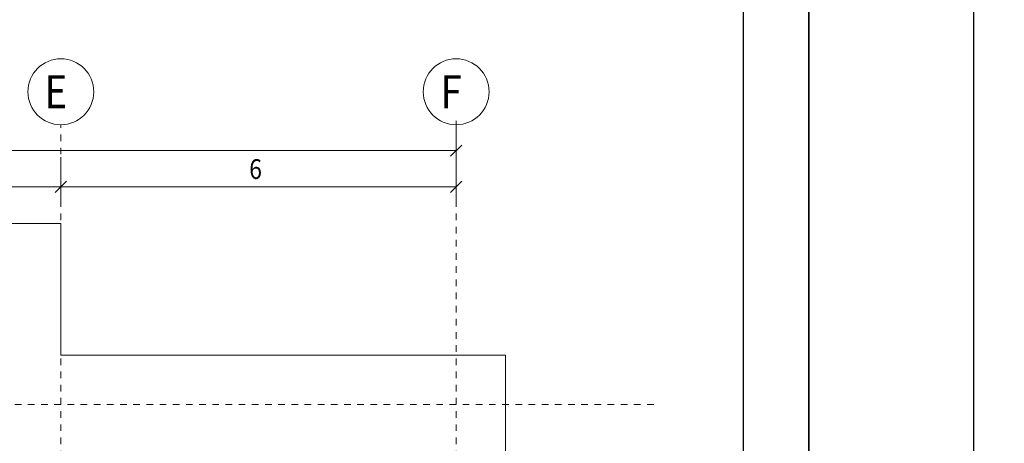
# Model space of a CAD drawing. Units: millimetres. Extents: x 118 to 1546, y 124 to 252.
# Drawn here: x 442 to 457, y 149 to 155 of the extents above; entities that cross this region are included whole.
import ezdxf

# ---------------------------------------------------------------- set-up
doc = ezdxf.new("R2010")
doc.units = ezdxf.units.MM
doc.header["$LTSCALE"] = 0.1
doc.linetypes.add('XKITLINE00', pattern=[0])
doc.linetypes.add('XKITLINE04', pattern=[3, 0.5, -0.5, 0.5, -0.5, 0.5, -0.5])
doc.layers.add('kadr', color=7, linetype='Continuous')
for name, color, linetype, lineweight in [('ÇäÏÇÒå', 1, 'Continuous', 0), ('ÔÈ˜å', 1, 'Continuous', 0), ('ÞØÚå ', 1, 'Continuous', 0)]:
    doc.layers.add(name, color=color, linetype=linetype, lineweight=lineweight)
doc.styles.add('ROMANT', font='romant__.ttf')

# ---------------------------------------------------------------- blocks, each defined once
blk = doc.blocks.new('A$C7ED45DF4')
at = {"layer": 'kadr'}
blk.add_lwpolyline([(0, 0), (-84.1, 0), (-84.1, 59.4), (0, 59.4)], close=True, dxfattribs=at)
at = {"layer": 'kadr', "color": 4}
blk.add_lwpolyline([(-22.415, 1), (-81.6, 1), (-81.6, 58.4), (-1, 58.4), (-1, 1), (-22.415, 1)], dxfattribs=at)
blk = doc.blocks.new('*A3245')
at = {"layer": 'ÇäÏÇÒå', "color": 1, "linetype": 'XKITLINE00', "lineweight": 0}
for p, q in [((30, 8.7), (30, 7.95)), ((0, 8.25), (30, 8.25)), ((30.085, 8.335), (29.915, 8.165))]:
    blk.add_line(p, q, dxfattribs=at)
blk = doc.blocks.new('*A3246')
at = {"layer": 'ÇäÏÇÒå', "color": 1, "linetype": 'XKITLINE00', "lineweight": 0}
for p, q in [((24, 8.15), (24, 7.4)), ((30, 8.15), (30, 7.4)), ((24.085, 7.785), (23.915, 7.615)), ((30.085, 7.785), (29.915, 7.615)), ((24, 7.7), (30, 7.7))]:
    blk.add_line(p, q, dxfattribs=at)
at = {"layer": 'ÇäÏÇÒå', "color": 3, "style": 'ROMANT', "width": 0.85}
blk.add_text('6', height=0.3, dxfattribs=at).set_placement((26.859, 7.82))
blk = doc.blocks.new('*A3247')
at = {"layer": 'ÇäÏÇÒå', "color": 1, "linetype": 'XKITLINE00', "lineweight": 0}
for p, q in [((18, 8.15), (18, 7.4)), ((24, 8.15), (24, 7.4)), ((18.085, 7.785), (17.915, 7.615)), ((24.085, 7.785), (23.915, 7.615)), ((18, 7.7), (24, 7.7))]:
    blk.add_line(p, q, dxfattribs=at)
at = {"layer": 'ÇäÏÇÒå', "color": 3, "style": 'ROMANT', "width": 0.85}
blk.add_text('6', height=0.3, dxfattribs=at).set_placement((20.859, 7.82))

msp = doc.modelspace()

# ---------------------------------------------------------------- linework, layer by layer
at = {"layer": 'ÔÈ˜å', "color": 253, "linetype": 'XKITLINE04', "lineweight": 0}
for p, q in [((442.74844, 140.43939), (442.74844, 153.68939)), ((448.74844, 140.43939), (448.74844, 153.68939)), ((415.24844, 149.43939), (451.74844, 149.43939))]:
    msp.add_line(p, q, dxfattribs=at)
at = {"layer": 'ÔÈ˜å', "color": 6, "linetype": 'XKITLINE00', "lineweight": 0}
for centre in [(442.74844, 154.18939), (448.74844, 154.18939)]:
    msp.add_circle(centre, 0.5, dxfattribs=at)
at = {"layer": 'ÞØÚå ', "color": 3, "linetype": 'XKITLINE00', "lineweight": 0}
for p, q in [((424.74844, 152.18939), (442.74844, 152.18939)), ((442.74844, 152.18939), (442.74844, 150.18939)), ((442.74844, 150.18939), (449.49844, 150.18939)), ((449.49844, 150.18939), (449.49844, 142.68939))]:
    msp.add_line(p, q, dxfattribs=at)

# ---------------------------------------------------------------- block references
for p in [(454.10495, 123.53559), (538.20495, 123.53559)]:
    msp.add_blockref('A$C7ED45DF4', p)
at = {"lineweight": 0}
for name in ['*A3245', '*A3247', '*A3246']:
    msp.add_blockref(name, (418.74844, 145.04526), dxfattribs=at)

# ---------------------------------------------------------------- texts
at = {"layer": 'ÔÈ˜å', "color": 2, "style": 'ROMANT', "width": 0.85}
for s, p in [('E', (442.50137, 153.93939)), ('F', (448.51308, 153.93939))]:
    msp.add_text(s, height=0.5, dxfattribs=at).set_placement(p)

doc.saveas('drawing.dxf')
